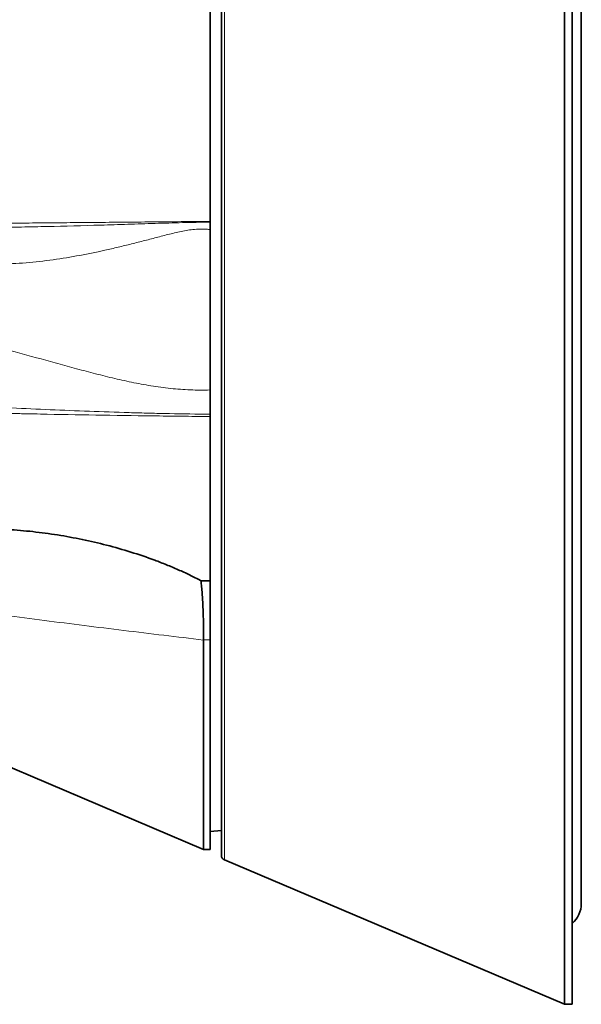
# Model space of a CAD drawing. Units: millimetres. Extents: x 32 to 584, y 40 to 402.
# Drawn here: x 56 to 77, y 155 to 194 of the extents above; entities that cross this region are included whole.
import ezdxf

# ---------------------------------------------------------------- set-up
doc = ezdxf.new("R2010")
doc.units = ezdxf.units.MM
doc.layers.add('1', color=7, linetype='Continuous', true_color=0xffffff)

msp = doc.modelspace()

# ---------------------------------------------------------------- linework, layer by layer
at = {"layer": '1', "color": 18, "linetype": 'Continuous', "lineweight": 35}
for p, q in [((76.807, 231.26), (76.807, 193.364)), ((77.107, 155.468), (77.107, 231.26)), ((77.457, 159.364), (77.457, 227.364)), ((63.507, 161.246), (63.507, 225.482)), ((63.07, 200.925), (63.07, 185.803)), ((76.807, 193.364), (76.807, 155.468)), ((63.07, 179.272), (63.07, 185.489)), ((63.07, 178.243), (63.07, 171.881)), ((62.82, 161.47), (62.82, 169.586)), ((63.07, 161.47), (63.07, 169.586)), ((51.995, 166.065), (62.82, 161.47)), ((63.07, 162.164), (63.507, 162.202)), ((62.82, 161.47), (63.07, 161.47)), ((63.629, 161.062), (76.807, 155.468)), ((76.807, 155.468), (77.107, 155.468))]:
    msp.add_line(p, q, dxfattribs=at)
at = {"layer": '1', "color": 8, "linetype": 'Continuous', "lineweight": 18}
msp.add_line((63.629, 161.062), (63.629, 225.666), dxfattribs=at)
at = {"layer": '1', "color": 18, "linetype": 'Continuous', "lineweight": 35}
for centre, radius, start, end in [((63.707, 161.246), 0.2, 180, 247), ((76.457, 159.364), 1, 310.5422, 0)]:
    msp.add_arc(centre, radius, start, end, dxfattribs=at)
at = {"layer": '1', "color": 8, "linetype": 'Continuous', "lineweight": 18}
for points, knots in [([(47.435, 185.665), (47.667, 185.667), (48.146, 185.671), (48.911, 185.678), (49.451, 185.683), (49.868, 185.686), (50.009, 185.688), (50.294, 185.69), (50.439, 185.691), (50.731, 185.694), (50.879, 185.695), (51.177, 185.698), (51.328, 185.699), (51.784, 185.703), (52.095, 185.706), (52.57, 185.71), (52.73, 185.712), (53.052, 185.715), (53.215, 185.716), (53.706, 185.72), (54.37, 185.726), (55.052, 185.732), (55.485, 185.736), (55.572, 185.737), (55.746, 185.738), (55.833, 185.739), (56.096, 185.742), (56.272, 185.743), (56.802, 185.748), (57.515, 185.754), (58.24, 185.761), (58.789, 185.765), (58.972, 185.767), (59.34, 185.77), (59.525, 185.772), (60.08, 185.777), (60.822, 185.783), (61.57, 185.79), (62.319, 185.797), (62.694, 185.8), (63.07, 185.803)], [0, 0, 0, 0, 0.0625, 0.125, 0.1875, 0.1875, 0.21875, 0.21875, 0.25, 0.25, 0.28125, 0.28125, 0.3125, 0.3125, 0.375, 0.375, 0.40625, 0.40625, 0.4375, 0.4375, 0.5, 0.5625, 0.5625, 0.578125, 0.578125, 0.59375, 0.59375, 0.625, 0.625, 0.6875, 0.75, 0.75, 0.78125, 0.78125, 0.8125, 0.8125, 0.875, 0.9375, 0.9375, 1, 1, 1, 1]), ([(63.07, 185.489), (63.026, 185.493), (62.981, 185.497), (62.893, 185.503), (62.848, 185.504), (62.715, 185.507), (62.626, 185.505), (62.363, 185.487), (62.189, 185.46), (61.93, 185.409), (61.844, 185.39), (61.672, 185.351), (61.586, 185.331), (61.415, 185.289), (61.329, 185.267), (61.158, 185.223), (61.073, 185.201), (60.817, 185.135), (60.646, 185.09), (60.305, 185.001), (60.134, 184.958), (59.792, 184.872), (59.62, 184.83), (59.277, 184.749), (59.105, 184.709), (58.244, 184.52), (57.551, 184.392), (56.506, 184.255), (56.156, 184.218), (55.453, 184.165), (55.101, 184.15), (54.746, 184.147)], [0, 0, 0, 0, 0.015625, 0.015625, 0.03125, 0.03125, 0.0625, 0.0625, 0.125, 0.125, 0.15625, 0.15625, 0.1875, 0.1875, 0.21875, 0.21875, 0.25, 0.25, 0.3125, 0.3125, 0.375, 0.375, 0.4375, 0.4375, 0.5, 0.5, 0.75, 0.75, 0.875, 0.875, 1, 1, 1, 1]), ([(54.764, 185.574), (55.093, 185.577), (55.425, 185.581), (56.093, 185.592), (56.43, 185.599), (57.447, 185.621), (58.134, 185.64), (59.181, 185.67), (59.531, 185.681), (60.235, 185.703), (60.587, 185.714), (61.118, 185.731), (61.295, 185.736), (61.65, 185.746), (61.827, 185.751), (62.182, 185.76), (62.359, 185.764), (62.715, 185.769), (62.892, 185.77), (63.07, 185.77)], [0, 0, 0, 0, 0.125, 0.125, 0.25, 0.25, 0.5, 0.5, 0.625, 0.625, 0.75, 0.75, 0.8125, 0.8125, 0.875, 0.875, 0.9375, 0.9375, 1, 1, 1, 1]), ([(51.095, 181.493), (51.224, 181.491), (51.353, 181.487), (51.609, 181.474), (51.736, 181.465), (52.118, 181.432), (52.37, 181.402), (52.874, 181.329), (53.124, 181.287), (53.624, 181.192), (53.872, 181.141), (54.369, 181.03), (54.616, 180.972), (55.11, 180.85), (55.356, 180.786), (56.094, 180.592), (56.583, 180.456), (57.317, 180.253), (57.562, 180.186), (58.052, 180.053), (58.297, 179.987), (58.789, 179.86), (59.035, 179.798), (59.53, 179.681), (59.778, 179.625), (60.152, 179.548), (60.277, 179.524), (60.528, 179.477), (60.654, 179.455), (61.032, 179.394), (61.285, 179.359), (61.792, 179.305), (62.046, 179.286), (62.556, 179.265), (62.813, 179.264), (63.07, 179.272)], [0, 0, 0, 0, 0.03125, 0.03125, 0.0625, 0.0625, 0.125, 0.125, 0.1875, 0.1875, 0.25, 0.25, 0.3125, 0.3125, 0.375, 0.375, 0.5, 0.5, 0.5625, 0.5625, 0.625, 0.625, 0.6875, 0.6875, 0.75, 0.75, 0.78125, 0.78125, 0.8125, 0.8125, 0.875, 0.875, 0.9375, 0.9375, 1, 1, 1, 1]), ([(63.07, 178.243), (62.976, 178.244), (62.882, 178.245), (62.695, 178.247), (62.415, 178.25), (62.135, 178.252), (61.577, 178.258), (61.207, 178.263), (60.101, 178.277), (59.371, 178.287), (57.923, 178.311), (57.206, 178.324), (56.318, 178.342), (56.052, 178.347), (55.788, 178.353), (55.611, 178.357), (55.523, 178.358), (55.085, 178.368), (54.74, 178.376), (53.717, 178.401), (53.054, 178.418), (51.766, 178.455), (51.141, 178.475), (49.928, 178.515), (49.34, 178.537), (48.204, 178.581), (47.662, 178.604), (47.146, 178.628)], [0, 0, 0, 0, 0.015625, 0.015625, 0.03125, 0.0625, 0.0625, 0.125, 0.125, 0.25, 0.25, 0.375, 0.375, 0.40625, 0.421875, 0.421875, 0.4375, 0.4375, 0.5, 0.5, 0.625, 0.625, 0.75, 0.75, 0.875, 0.875, 1, 1, 1, 1]), ([(63.07, 178.335), (62.545, 178.338), (62.02, 178.345), (61.236, 178.36), (60.975, 178.366), (60.584, 178.376), (60.454, 178.379), (60.193, 178.387), (60.063, 178.39), (59.415, 178.41), (58.901, 178.428), (57.882, 178.466), (57.377, 178.487), (56.375, 178.53), (55.879, 178.552), (55.141, 178.585), (54.896, 178.597), (54.53, 178.614), (54.409, 178.619), (54.166, 178.631), (54.045, 178.636), (53.442, 178.664), (52.967, 178.686), (52.265, 178.716), (52.032, 178.726), (51.615, 178.742), (51.429, 178.748), (51.245, 178.754)], [0, 0, 0, 0, 0.126528, 0.126528, 0.189792, 0.189792, 0.221424, 0.221424, 0.253056, 0.253056, 0.379585, 0.379585, 0.506113, 0.506113, 0.632641, 0.632641, 0.695905, 0.695905, 0.727537, 0.727537, 0.759169, 0.759169, 0.885698, 0.885698, 0.948962, 0.948962, 1, 1, 1, 1]), ([(62.821, 169.583), (61.788, 169.705), (60.756, 169.829), (58.698, 170.082), (57.671, 170.21), (55.623, 170.472), (54.602, 170.604), (52.567, 170.875), (51.554, 171.012), (50.545, 171.152)], [0, 0, 0, 0, 0.25, 0.25, 0.5, 0.5, 0.75, 0.75, 1, 1, 1, 1])]:
    msp.add_open_spline(points, degree=3, knots=knots, dxfattribs=at)
at = {"layer": '1', "color": 18, "linetype": 'Continuous', "lineweight": 35}
for points in [[(63.07, 185.803), (63.07, 185.792), (63.07, 185.78), (63.07, 185.77)], [(63.07, 185.77), (63.07, 185.678), (63.07, 185.585), (63.07, 185.489)], [(62.712, 171.883), (62.831, 171.882), (62.951, 171.881), (63.07, 171.881)], [(63.07, 171.881), (63.07, 171.485), (63.07, 171.032), (63.07, 170.518)], [(63.07, 170.518), (63.07, 170.226), (63.07, 169.916), (63.07, 169.586)]]:
    msp.add_open_spline(points, degree=3, dxfattribs=at)
for points, knots in [([(63.07, 179.272), (63.07, 179.199), (63.07, 179.124), (63.07, 178.973), (63.07, 178.896), (63.07, 178.778), (63.07, 178.739), (63.07, 178.659), (63.07, 178.619), (63.07, 178.498), (63.07, 178.417), (63.07, 178.335)], [0, 0, 0, 0, 0.25, 0.25, 0.5, 0.5, 0.625, 0.625, 0.75, 0.75, 1, 1, 1, 1]), ([(63.07, 178.335), (63.07, 178.328), (63.07, 178.32), (63.07, 178.304), (63.07, 178.296), (63.07, 178.273), (63.07, 178.258), (63.07, 178.243)], [0, 0, 0, 0, 0.25, 0.25, 0.5, 0.5, 1, 1, 1, 1]), ([(55.233, 173.864), (55.556, 173.845), (55.878, 173.818), (56.521, 173.747), (56.841, 173.704), (57.48, 173.603), (57.798, 173.544), (58.431, 173.413), (58.747, 173.339), (59.375, 173.177), (59.688, 173.088), (60.309, 172.895), (60.618, 172.79), (61.078, 172.62), (61.23, 172.561), (61.458, 172.469), (61.534, 172.437), (61.684, 172.374), (61.759, 172.341), (61.983, 172.242), (62.132, 172.174), (62.424, 172.033), (62.569, 171.959), (62.712, 171.883)], [0, 0, 0, 0, 0.125, 0.125, 0.25, 0.25, 0.375, 0.375, 0.5, 0.5, 0.625, 0.625, 0.75, 0.75, 0.8125, 0.8125, 0.84375, 0.84375, 0.875, 0.875, 0.9375, 0.9375, 1, 1, 1, 1]), ([(62.712, 171.883), (62.718, 171.845), (62.722, 171.805), (62.732, 171.725), (62.736, 171.685), (62.749, 171.562), (62.756, 171.478), (62.776, 171.218), (62.786, 171.037), (62.802, 170.654), (62.808, 170.454), (62.817, 170.034), (62.82, 169.815), (62.82, 169.586)], [0, 0, 0, 0, 0.0625, 0.0625, 0.125, 0.125, 0.25, 0.25, 0.5, 0.5, 0.75, 0.75, 1, 1, 1, 1])]:
    msp.add_open_spline(points, degree=3, knots=knots, dxfattribs=at)
at = {"layer": '1', "color": 8, "linetype": 'Continuous', "lineweight": 18}
msp.add_open_spline([(63.07, 169.586), (62.987, 169.586), (62.903, 169.586), (62.82, 169.586)], degree=3, dxfattribs=at)

doc.saveas('drawing.dxf')
